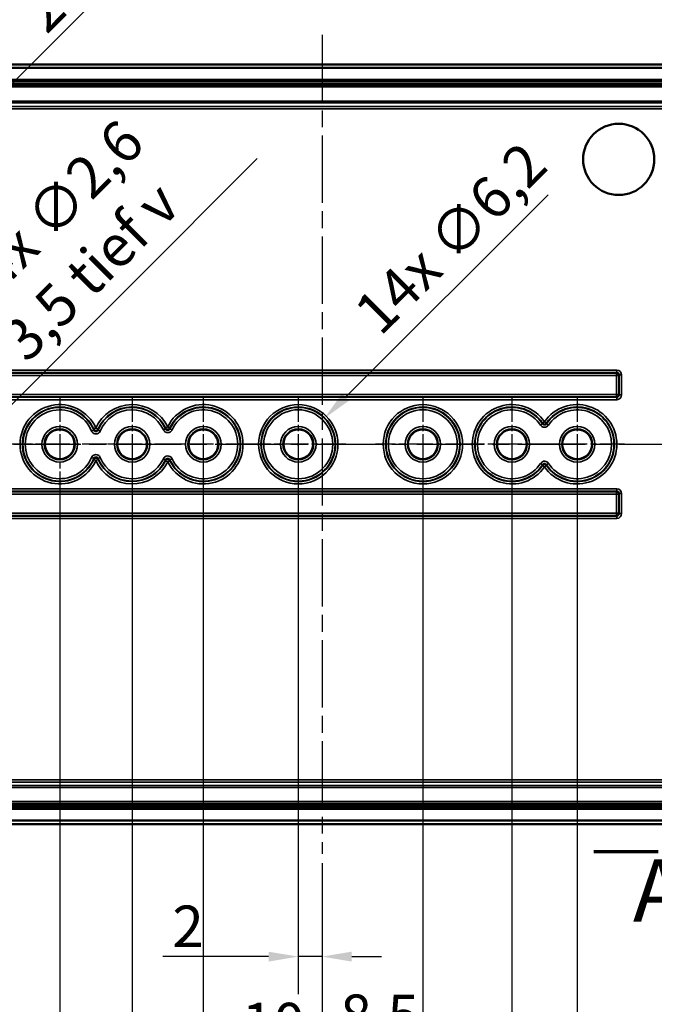
# Model space of a CAD drawing. Units: millimetres. Extents: x 16 to 414, y 6 to 292.
# Drawn here: x 98 to 151, y 144 to 227 of the extents above; entities that cross this region are included whole.
import ezdxf

# ---------------------------------------------------------------- set-up
doc = ezdxf.new("R2010")
doc.units = ezdxf.units.MM
doc.linetypes.add('CHAIN', pattern=[0.3543, 0.2362, -0.0295, 0.0591, -0.0295])
for name, color, linetype, lineweight in [('Bemaßung (ISO)', 7, 'Continuous', 25), ('Mittellinie (ISO)', 7, 'Continuous', 25), ('Mittelpunktmarkierung (ISO)', 7, 'Continuous', 25), ('Schnittlinie (ISO)', 7, 'CHAIN', 70), ('Sichtbar (ISO)', 7, 'Continuous', 50), ('Sichtbar schmal (ISO)', 7, 'Continuous', 35)]:
    doc.layers.add(name, color=color, linetype=linetype, lineweight=lineweight)
doc.styles.add('Bezeichnungstext (DIN)', font='isocpeur.ttf')
doc.styles.add('Notiztext (DIN)', font='isocpeur.ttf')
doc.dimstyles.new('Standard (DIN)', dxfattribs={"dimtxt": 3.5, "dimasz": 2.5, "dimexe": 3.175, "dimexo": 0.8, "dimgap": 0.8, "dimtad": 1, "dimrnd": 1e-08, "dimzin": 0, "dimtxsty": 'Notiztext (DIN)', "dimcen": 0.09, "dimdle": 10, "dimclrd": 256, "dimclre": 256, "dimclrt": 256, "dimadec": 0, "dimazin": 0, "dimtfac": 1, "dimtmove": 0, "dimatfit": 3, "dimfxl": 1, "dimtolj": 1, "dimtzin": 0, "dimlwd": -1, "dimlwe": -1, "dimarcsym": 0})

# ---------------------------------------------------------------- blocks, each defined once
blk = doc.blocks.new('*D6')
at = {"layer": 'Bemaßung (ISO)', "transparency": 16777216}
for p, q in [((121.33, 190.756), (121.33, 145.224)), ((123.33, 156.26), (123.33, 145.224)), ((118.83, 148.399), (109.917, 148.399)), ((123.33, 148.399), (121.33, 148.399)), ((125.83, 148.399), (128.33, 148.399))]:
    blk.add_line(p, q, dxfattribs=at)
for points in [[(118.83, 148.815), (118.83, 147.982), (121.33, 148.399)], [(125.83, 148.815), (125.83, 147.982), (123.33, 148.399)]]:
    blk.add_solid(points, dxfattribs=at)
at = {"layer": 'Defpoints', "color": 0, "transparency": 16777216}
for p in [(121.33, 191.556), (123.33, 157.06), (121.33, 148.399)]:
    blk.add_point(p, dxfattribs=at)
at = {"layer": 'Bemaßung (ISO)', "transparency": 16777216, "insert": (110.717, 152.699), "char_height": 3.5, "attachment_point": 1, "style": 'Notiztext (DIN)'}
blk.add_mtext('\\A1;2', dxfattribs=at)
blk = doc.blocks.new('*D7')
at = {"layer": 'Bemaßung (ISO)', "transparency": 16777216}
for p, q in [((113.33, 190.756), (113.33, 137.032)), ((123.33, 156.26), (123.33, 137.032)), ((120.83, 140.207), (115.83, 140.207))]:
    blk.add_line(p, q, dxfattribs=at)
for points in [[(115.83, 140.623), (115.83, 139.79), (113.33, 140.207)], [(120.83, 140.623), (120.83, 139.79), (123.33, 140.207)]]:
    blk.add_solid(points, dxfattribs=at)
at = {"layer": 'Defpoints', "color": 0, "transparency": 16777216}
for p in [(113.33, 191.556), (123.33, 157.06), (113.33, 140.207)]:
    blk.add_point(p, dxfattribs=at)
at = {"layer": 'Bemaßung (ISO)', "transparency": 16777216, "insert": (116.58, 144.507), "char_height": 3.5, "attachment_point": 1, "style": 'Notiztext (DIN)'}
blk.add_mtext('\\A1;10', dxfattribs=at)
blk = doc.blocks.new('*D8')
at = {"layer": 'Bemaßung (ISO)', "transparency": 16777216}
for p, q in [((107.33, 190.756), (107.33, 128.261)), ((123.33, 156.26), (123.33, 128.261)), ((109.83, 131.436), (120.83, 131.436))]:
    blk.add_line(p, q, dxfattribs=at)
for points in [[(109.83, 131.852), (109.83, 131.019), (107.33, 131.436)], [(120.83, 131.852), (120.83, 131.019), (123.33, 131.436)]]:
    blk.add_solid(points, dxfattribs=at)
at = {"layer": 'Defpoints', "color": 0, "transparency": 16777216}
for p in [(107.33, 191.556), (123.33, 157.06), (123.33, 131.436)]:
    blk.add_point(p, dxfattribs=at)
at = {"layer": 'Bemaßung (ISO)', "transparency": 16777216, "insert": (113.58, 135.736), "char_height": 3.5, "attachment_point": 1, "style": 'Notiztext (DIN)'}
blk.add_mtext('\\A1;16', dxfattribs=at)
blk = doc.blocks.new('*D9')
at = {"layer": 'Bemaßung (ISO)', "transparency": 16777216}
for p, q in [((101.23, 189.259), (101.23, 119.885)), ((123.33, 156.26), (123.33, 119.885)), ((103.73, 123.06), (120.83, 123.06))]:
    blk.add_line(p, q, dxfattribs=at)
for points in [[(103.73, 123.477), (103.73, 122.643), (101.23, 123.06)], [(120.83, 123.477), (120.83, 122.643), (123.33, 123.06)]]:
    blk.add_solid(points, dxfattribs=at)
at = {"layer": 'Defpoints', "color": 0, "transparency": 16777216}
for p in [(101.23, 190.059), (123.33, 157.06), (123.33, 123.06)]:
    blk.add_point(p, dxfattribs=at)
at = {"layer": 'Bemaßung (ISO)', "transparency": 16777216, "insert": (108.692, 128.06), "char_height": 3.5, "attachment_point": 1, "style": 'Notiztext (DIN)'}
blk.add_mtext('\\A1;22,1', dxfattribs=at)
blk = doc.blocks.new('*D10')
at = {"layer": 'Bemaßung (ISO)', "transparency": 16777216}
for p, q in [((93.83, 190.756), (93.83, 110.718)), ((123.33, 156.26), (123.33, 110.718)), ((96.33, 113.893), (120.83, 113.893))]:
    blk.add_line(p, q, dxfattribs=at)
for points in [[(96.33, 114.31), (96.33, 113.476), (93.83, 113.893)], [(120.83, 114.31), (120.83, 113.476), (123.33, 113.893)]]:
    blk.add_solid(points, dxfattribs=at)
at = {"layer": 'Defpoints', "color": 0, "transparency": 16777216}
for p in [(93.83, 191.556), (123.33, 157.06), (123.33, 113.893)]:
    blk.add_point(p, dxfattribs=at)
at = {"layer": 'Bemaßung (ISO)', "transparency": 16777216, "insert": (104.642, 118.893), "char_height": 3.5, "attachment_point": 1, "style": 'Notiztext (DIN)'}
blk.add_mtext('\\A1;29,5', dxfattribs=at)
blk = doc.blocks.new('*D11')
at = {"layer": 'Bemaßung (ISO)', "transparency": 16777216}
for p, q in [((89.83, 190.756), (89.83, 101.885)), ((123.33, 156.26), (123.33, 101.885)), ((120.83, 105.06), (92.33, 105.06))]:
    blk.add_line(p, q, dxfattribs=at)
for points in [[(92.33, 105.477), (92.33, 104.643), (89.83, 105.06)], [(120.83, 105.477), (120.83, 104.643), (123.33, 105.06)]]:
    blk.add_solid(points, dxfattribs=at)
at = {"layer": 'Defpoints', "color": 0, "transparency": 16777216}
for p in [(89.83, 191.556), (123.33, 157.06), (89.83, 105.06)]:
    blk.add_point(p, dxfattribs=at)
at = {"layer": 'Bemaßung (ISO)', "transparency": 16777216, "insert": (102.642, 110.06), "char_height": 3.5, "attachment_point": 1, "style": 'Notiztext (DIN)'}
blk.add_mtext('\\A1;33,5', dxfattribs=at)
blk = doc.blocks.new('*D12')
at = {"layer": 'Bemaßung (ISO)', "transparency": 16777216}
for p, q in [((83.33, 190.756), (83.33, 93.019)), ((163.33, 190.756), (163.33, 93.019)), ((85.83, 96.194), (160.83, 96.194))]:
    blk.add_line(p, q, dxfattribs=at)
for points in [[(85.83, 96.611), (85.83, 95.777), (83.33, 96.194)], [(160.83, 96.611), (160.83, 95.777), (163.33, 96.194)]]:
    blk.add_solid(points, dxfattribs=at)
at = {"layer": 'Defpoints', "color": 0, "transparency": 16777216}
for p in [(83.33, 191.556), (163.33, 191.556), (163.33, 96.194)]:
    blk.add_point(p, dxfattribs=at)
at = {"layer": 'Bemaßung (ISO)', "transparency": 16777216, "insert": (121.23, 100.494), "char_height": 3.5, "attachment_point": 1, "style": 'Notiztext (DIN)'}
blk.add_mtext('\\A1;80', dxfattribs=at)
blk = doc.blocks.new('*D13')
at = {"layer": 'Bemaßung (ISO)', "transparency": 16777216}
for p, q in [((82.83, 201.249), (82.83, 85.267)), ((163.83, 195.759), (163.83, 85.267)), ((85.33, 88.442), (161.33, 88.442))]:
    blk.add_line(p, q, dxfattribs=at)
for points in [[(85.33, 88.859), (85.33, 88.026), (82.83, 88.442)], [(161.33, 88.859), (161.33, 88.026), (163.83, 88.442)]]:
    blk.add_solid(points, dxfattribs=at)
at = {"layer": 'Defpoints', "color": 0, "transparency": 16777216}
for p in [(82.83, 202.049), (163.83, 196.559), (163.83, 88.442)]:
    blk.add_point(p, dxfattribs=at)
at = {"layer": 'Bemaßung (ISO)', "transparency": 16777216, "insert": (121.58, 92.742), "char_height": 3.5, "attachment_point": 1, "style": 'Notiztext (DIN)'}
blk.add_mtext('\\A1;81', dxfattribs=at)
blk = doc.blocks.new('*D14')
at = {"layer": 'Bemaßung (ISO)', "transparency": 16777216}
for p, q in [((131.83, 190.756), (131.83, 137.032)), ((123.33, 156.26), (123.33, 137.032)), ((129.33, 140.207), (125.83, 140.207))]:
    blk.add_line(p, q, dxfattribs=at)
for points in [[(125.83, 140.623), (125.83, 139.79), (123.33, 140.207)], [(129.33, 140.623), (129.33, 139.79), (131.83, 140.207)]]:
    blk.add_solid(points, dxfattribs=at)
at = {"layer": 'Defpoints', "color": 0, "transparency": 16777216}
for p in [(131.83, 191.556), (123.33, 157.06), (123.33, 140.207)]:
    blk.add_point(p, dxfattribs=at)
at = {"layer": 'Bemaßung (ISO)', "transparency": 16777216, "insert": (124.867, 145.207), "char_height": 3.5, "attachment_point": 1, "style": 'Notiztext (DIN)'}
blk.add_mtext('\\A1;8,5', dxfattribs=at)
blk = doc.blocks.new('*D15')
at = {"layer": 'Bemaßung (ISO)', "transparency": 16777216}
for p, q in [((139.33, 190.756), (139.33, 128.261)), ((123.33, 156.26), (123.33, 128.261)), ((136.83, 131.436), (125.83, 131.436))]:
    blk.add_line(p, q, dxfattribs=at)
for points in [[(125.83, 131.852), (125.83, 131.019), (123.33, 131.436)], [(136.83, 131.852), (136.83, 131.019), (139.33, 131.436)]]:
    blk.add_solid(points, dxfattribs=at)
at = {"layer": 'Defpoints', "color": 0, "transparency": 16777216}
for p in [(139.33, 191.556), (123.33, 157.06), (123.33, 131.436)]:
    blk.add_point(p, dxfattribs=at)
at = {"layer": 'Bemaßung (ISO)', "transparency": 16777216, "insert": (129.58, 135.736), "char_height": 3.5, "attachment_point": 1, "style": 'Notiztext (DIN)'}
blk.add_mtext('\\A1;16', dxfattribs=at)
blk = doc.blocks.new('*D16')
at = {"layer": 'Bemaßung (ISO)', "transparency": 16777216}
for p, q in [((144.83, 190.756), (144.83, 119.885)), ((123.33, 156.26), (123.33, 119.885)), ((142.33, 123.06), (125.83, 123.06))]:
    blk.add_line(p, q, dxfattribs=at)
for points in [[(125.83, 123.477), (125.83, 122.643), (123.33, 123.06)], [(142.33, 123.477), (142.33, 122.643), (144.83, 123.06)]]:
    blk.add_solid(points, dxfattribs=at)
at = {"layer": 'Defpoints', "color": 0, "transparency": 16777216}
for p in [(144.83, 191.556), (123.33, 157.06), (123.33, 123.06)]:
    blk.add_point(p, dxfattribs=at)
at = {"layer": 'Bemaßung (ISO)', "transparency": 16777216, "insert": (130.492, 128.06), "char_height": 3.5, "attachment_point": 1, "style": 'Notiztext (DIN)'}
blk.add_mtext('\\A1;21,5', dxfattribs=at)
blk = doc.blocks.new('*D17')
at = {"layer": 'Bemaßung (ISO)', "transparency": 16777216}
for p, q in [((155.33, 190.756), (155.33, 110.718)), ((123.33, 156.26), (123.33, 110.718)), ((152.83, 113.893), (125.83, 113.893))]:
    blk.add_line(p, q, dxfattribs=at)
for points in [[(125.83, 114.31), (125.83, 113.476), (123.33, 113.893)], [(152.83, 114.31), (152.83, 113.476), (155.33, 113.893)]]:
    blk.add_solid(points, dxfattribs=at)
at = {"layer": 'Defpoints', "color": 0, "transparency": 16777216}
for p in [(155.33, 191.556), (123.33, 157.06), (123.33, 113.893)]:
    blk.add_point(p, dxfattribs=at)
at = {"layer": 'Bemaßung (ISO)', "transparency": 16777216, "insert": (137.23, 118.193), "char_height": 3.5, "attachment_point": 1, "style": 'Notiztext (DIN)'}
blk.add_mtext('\\A1;32', dxfattribs=at)
blk = doc.blocks.new('*D18')
at = {"layer": 'Bemaßung (ISO)', "transparency": 16777216}
for p, q in [((80.33, 172.756), (80.33, 77.568)), ((166.33, 164.756), (166.33, 77.568)), ((82.83, 80.743), (163.83, 80.743))]:
    blk.add_line(p, q, dxfattribs=at)
for points in [[(82.83, 81.16), (82.83, 80.327), (80.33, 80.743)], [(163.83, 81.16), (163.83, 80.327), (166.33, 80.743)]]:
    blk.add_solid(points, dxfattribs=at)
at = {"layer": 'Defpoints', "color": 0, "transparency": 16777216}
for p in [(80.33, 173.556), (166.33, 165.556), (166.33, 80.743)]:
    blk.add_point(p, dxfattribs=at)
at = {"layer": 'Bemaßung (ISO)', "transparency": 16777216, "insert": (121.23, 85.043), "char_height": 3.5, "attachment_point": 1, "style": 'Notiztext (DIN)'}
blk.add_mtext('\\A1;86', dxfattribs=at)
blk = doc.blocks.new('*D19')
at = {"layer": 'Bemaßung (ISO)', "transparency": 16777216}
for p, q in [((86.33, 218.406), (86.33, 244.631)), ((160.33, 218.406), (160.33, 244.631)), ((88.83, 241.456), (157.83, 241.456))]:
    blk.add_line(p, q, dxfattribs=at)
for points in [[(88.83, 241.873), (88.83, 241.04), (86.33, 241.456)], [(157.83, 241.873), (157.83, 241.04), (160.33, 241.456)]]:
    blk.add_solid(points, dxfattribs=at)
at = {"layer": 'Defpoints', "color": 0, "transparency": 16777216}
for p in [(160.33, 241.456), (86.33, 217.606), (160.33, 217.606)]:
    blk.add_point(p, dxfattribs=at)
at = {"layer": 'Bemaßung (ISO)', "transparency": 16777216, "insert": (111.867, 246.456), "char_height": 3.5, "attachment_point": 1, "style": 'Notiztext (DIN)'}
blk.add_mtext('\\A1;\\fISOCPEUR|b0|i0;\\H3.5000;74 / *73,4', dxfattribs=at)
blk = doc.blocks.new('*D20')
at = {"layer": 'Bemaßung (ISO)', "transparency": 16777216}
for p, q in [((77.58, 209.656), (77.58, 252.402)), ((169.08, 202.256), (169.08, 252.402)), ((80.08, 249.227), (166.58, 249.227))]:
    blk.add_line(p, q, dxfattribs=at)
for points in [[(80.08, 249.644), (80.08, 248.811), (77.58, 249.227)], [(166.58, 249.644), (166.58, 248.811), (169.08, 249.227)]]:
    blk.add_solid(points, dxfattribs=at)
at = {"layer": 'Defpoints', "color": 0, "transparency": 16777216}
for p in [(169.08, 249.227), (77.58, 208.856), (169.08, 201.456)]:
    blk.add_point(p, dxfattribs=at)
at = {"layer": 'Bemaßung (ISO)', "transparency": 16777216, "insert": (110.73, 254.227), "char_height": 3.5, "attachment_point": 1, "style": 'Notiztext (DIN)'}
blk.add_mtext('\\A1;\\fISOCPEUR|b0|i0;\\H3.5000;91,5 / *90,9', dxfattribs=at)
blk = doc.blocks.new('*D21')
at = {"layer": 'Bemaßung (ISO)', "transparency": 16777216}
for p, q in [((74.334, 218.356), (74.334, 260.287)), ((172.326, 218.356), (172.326, 260.287)), ((76.834, 257.112), (169.826, 257.112))]:
    blk.add_line(p, q, dxfattribs=at)
for points in [[(76.834, 257.529), (76.834, 256.696), (74.334, 257.112)], [(169.826, 257.529), (169.826, 256.696), (172.326, 257.112)]]:
    blk.add_solid(points, dxfattribs=at)
at = {"layer": 'Defpoints', "color": 0, "transparency": 16777216}
for p in [(172.326, 257.112), (74.334, 217.556), (172.326, 217.556)]:
    blk.add_point(p, dxfattribs=at)
at = {"layer": 'Bemaßung (ISO)', "transparency": 16777216, "insert": (112.042, 262.112), "char_height": 3.5, "attachment_point": 1, "style": 'Notiztext (DIN)'}
blk.add_mtext('\\A1;\\fISOCPEUR|b0|i0;\\H3.5000;98 / *97,4', dxfattribs=at)
blk = doc.blocks.new('*D28')
at = {"layer": 'Bemaßung (ISO)', "transparency": 16777216}
for p, q in [((117.879, 215.628), (96.514, 194.242)), ((93.83, 191.466), (93.83, 191.646)), ((93.74, 191.556), (93.92, 191.556))]:
    blk.add_line(p, q, dxfattribs=at)
blk.add_solid([(96.219, 194.537), (96.808, 193.948), (94.747, 192.474)], dxfattribs=at)
at = {"layer": 'Defpoints', "color": 0, "transparency": 16777216}
for p in [(94.747, 192.474), (92.913, 190.638)]:
    blk.add_point(p, dxfattribs=at)
at = {"layer": 'Bemaßung (ISO)', "transparency": 16777216, "insert": (91.862, 204.915), "char_height": 3.5, "attachment_point": 1, "rotation": 45.02749, "style": 'Notiztext (DIN)'}
blk.add_mtext('\\A1;\\fISOCPEUR|b0|i0;\\H3.5000;14x ∅2,6\\P\\fISOCPEUR|b0|i0;\\H3.5000;3,5 tief \\fAIGDT|b0|i0;\\H3.5000;v', dxfattribs=at)
blk = doc.blocks.new('*D29')
at = {"layer": 'Bemaßung (ISO)', "transparency": 16777216}
for p, q in [((142.398, 212.556), (125.298, 195.511)), ((121.33, 191.466), (121.33, 191.646)), ((121.24, 191.556), (121.42, 191.556))]:
    blk.add_line(p, q, dxfattribs=at)
blk.add_solid([(125.003, 195.806), (125.592, 195.216), (123.527, 193.746)], dxfattribs=at)
at = {"layer": 'Defpoints', "color": 0, "transparency": 16777216}
for p in [(123.527, 193.746), (119.132, 189.366)]:
    blk.add_point(p, dxfattribs=at)
at = {"layer": 'Bemaßung (ISO)', "transparency": 16777216, "insert": (125.783, 203.055), "char_height": 3.5, "attachment_point": 1, "rotation": 44.90772, "style": 'Notiztext (DIN)'}
blk.add_mtext('\\A1;\\fISOCPEUR|b0|i0;\\H3.5000;14x ∅6,2', dxfattribs=at)
blk = doc.blocks.new('2DTransSchnitt0')
at = {"layer": 'Schnittlinie (ISO)', "linetype": 'Continuous'}
blk.add_line((146.222, 157.246), (151.649, 157.246), dxfattribs=at)
at = {"layer": 'Schnittlinie (ISO)', "insert": (149.523, 149.695), "char_height": 5.25, "attachment_point": 7, "style": 'Bezeichnungstext (DIN)'}
blk.add_mtext('A', dxfattribs=at)
blk = doc.blocks.new('*D53')
at = {"layer": 'Bemaßung (ISO)', "transparency": 16777216}
for p, q in [((109.673, 234.42), (87.075, 211.805)), ((82.74, 207.556), (82.92, 207.556)), ((82.83, 207.466), (82.83, 207.646))]:
    blk.add_line(p, q, dxfattribs=at)
blk.add_solid([(86.78, 212.099), (87.37, 211.51), (85.308, 210.036)], dxfattribs=at)
at = {"layer": 'Defpoints', "color": 0, "transparency": 16777216}
for p in [(85.308, 210.036), (80.351, 205.076)]:
    blk.add_point(p, dxfattribs=at)
at = {"layer": 'Bemaßung (ISO)', "transparency": 16777216, "insert": (97.653, 228.478), "char_height": 3.5, "attachment_point": 1, "rotation": 45.02179, "style": 'Notiztext (DIN)'}
blk.add_mtext('\\A1;\\fISOCPEUR|b0|i0;\\H3.5000;2x ∅7', dxfattribs=at)

msp = doc.modelspace()

# ---------------------------------------------------------------- linework, layer by layer
at = {"layer": 'Mittellinie (ISO)', "linetype": 'CHAIN', "ltscale": 23.990969}
for p, q in [((123.33, 226.052), (123.33, 157.06)), ((71.834, 191.556), (174.826, 191.556))]:
    msp.add_line(p, q, dxfattribs=at)
at = {"layer": 'Mittelpunktmarkierung (ISO)', "linetype": 'CHAIN', "ltscale": 8.883779}
for p, q in [((101.23, 195.553), (101.23, 187.559)), ((107.33, 195.553), (107.33, 187.559)), ((113.33, 195.553), (113.33, 187.559)), ((121.33, 195.553), (121.33, 187.559)), ((131.83, 195.553), (131.83, 187.559)), ((139.33, 195.553), (139.33, 187.559)), ((144.83, 195.553), (144.83, 187.559)), ((105.227, 191.556), (97.232, 191.556)), ((111.327, 191.556), (103.332, 191.556)), ((117.327, 191.556), (109.332, 191.556)), ((125.327, 191.556), (117.332, 191.556)), ((135.827, 191.556), (127.832, 191.556)), ((143.327, 191.556), (135.332, 191.556)), ((148.827, 191.556), (140.832, 191.556))]:
    msp.add_line(p, q, dxfattribs=at)
at = {"layer": 'Sichtbar (ISO)'}
for p, q in [((166.33, 223.552), (80.33, 223.552)), ((80.33, 223.256), (166.33, 223.256)), ((80.33, 222.256), (166.33, 222.256)), ((166.33, 160.856), (80.33, 160.856)), ((166.33, 159.856), (80.33, 159.856)), ((80.33, 159.56), (166.33, 159.56))]:
    msp.add_line(p, q, dxfattribs=at)
for centre, radius in [((148.33, 215.556), 3), ((101.23, 191.556), 1.254), ((107.33, 191.556), 1.254), ((113.33, 191.556), 1.254), ((121.33, 191.556), 1.254), ((131.83, 191.556), 1.254), ((139.33, 191.556), 1.254), ((144.83, 191.556), 1.254)]:
    msp.add_circle(centre, radius, dxfattribs=at)
at = {"layer": 'Sichtbar schmal (ISO)'}
for p, q in [((166.33, 222.132), (80.33, 222.132)), ((80.33, 221.983), (166.33, 221.983)), ((157.63, 221.956), (89.03, 221.956)), ((89.03, 221.806), (157.63, 221.806)), ((157.63, 221.802), (89.03, 221.802)), ((89.03, 221.652), (157.63, 221.652)), ((157.63, 220.46), (89.03, 220.46)), ((89.03, 220.31), (157.63, 220.31)), ((89.03, 220.306), (157.63, 220.306)), ((157.63, 220.014), (89.03, 220.014)), ((89.03, 219.814), (157.63, 219.814)), ((148.132, 197.559), (78.031, 197.559)), ((148.173, 197.799), (78.072, 197.799)), ((78.072, 197.599), (148.173, 197.599)), ((148.173, 197.599), (148.132, 197.559)), ((148.132, 197.559), (148.132, 197.359)), ((148.173, 197.599), (148.173, 197.799)), ((148.332, 197.359), (148.373, 197.399)), ((148.573, 197.399), (148.373, 197.399)), ((148.373, 197.399), (148.373, 195.713)), ((148.573, 195.713), (148.573, 197.399)), ((78.031, 197.359), (148.132, 197.359)), ((148.332, 197.359), (148.132, 197.359)), ((148.132, 197.359), (148.132, 195.753)), ((148.332, 195.753), (148.332, 197.359)), ((148.132, 195.753), (78.031, 195.753)), ((148.132, 195.753), (148.332, 195.753)), ((148.132, 195.753), (148.132, 195.553)), ((148.373, 195.713), (148.332, 195.753)), ((78.031, 195.553), (148.132, 195.553)), ((148.173, 195.513), (78.072, 195.513)), ((78.072, 195.313), (148.173, 195.313)), ((148.132, 195.553), (148.173, 195.513)), ((148.173, 195.313), (148.173, 195.513)), ((148.373, 195.713), (148.573, 195.713)), ((141.747, 193.163), (141.913, 193.274)), ((141.915, 193.343), (142.08, 193.457)), ((142.08, 193.457), (142.244, 193.343)), ((142.246, 193.274), (142.413, 193.163)), ((104.095, 192.746), (103.91, 192.669)), ((104.097, 192.843), (104.28, 192.925)), ((104.28, 192.925), (104.462, 192.843)), ((104.464, 192.746), (104.649, 192.669)), ((110.148, 192.853), (109.966, 192.77)), ((110.15, 192.943), (110.33, 193.031)), ((110.33, 193.031), (110.509, 192.943)), ((110.511, 192.853), (110.693, 192.77)), ((104.095, 190.366), (103.91, 190.443)), ((104.28, 190.187), (104.097, 190.269)), ((104.462, 190.269), (104.28, 190.187)), ((104.649, 190.443), (104.464, 190.366)), ((110.148, 190.259), (109.966, 190.342)), ((110.33, 190.08), (110.15, 190.169)), ((110.509, 190.169), (110.33, 190.08)), ((110.511, 190.259), (110.693, 190.342)), ((141.913, 189.838), (141.747, 189.949)), ((142.246, 189.838), (142.413, 189.949)), ((142.08, 189.655), (141.915, 189.768)), ((142.244, 189.768), (142.08, 189.655)), ((148.132, 187.559), (78.031, 187.559)), ((148.173, 187.799), (78.072, 187.799)), ((78.072, 187.599), (148.173, 187.599)), ((148.173, 187.599), (148.132, 187.559)), ((148.132, 187.359), (148.132, 187.559)), ((148.173, 187.599), (148.173, 187.799)), ((78.031, 187.359), (148.132, 187.359)), ((148.132, 187.359), (148.132, 185.753)), ((148.332, 187.359), (148.132, 187.359)), ((148.332, 187.359), (148.373, 187.399)), ((148.332, 185.753), (148.332, 187.359)), ((148.573, 187.399), (148.373, 187.399)), ((148.373, 187.399), (148.373, 185.713)), ((148.573, 185.713), (148.573, 187.399)), ((148.132, 185.753), (84.585, 185.753)), ((84.585, 185.553), (148.132, 185.553)), ((148.173, 185.513), (84.721, 185.513)), ((84.721, 185.313), (148.173, 185.313)), ((148.132, 185.753), (148.332, 185.753)), ((148.132, 185.553), (148.132, 185.753)), ((148.132, 185.553), (148.173, 185.513)), ((148.173, 185.313), (148.173, 185.513)), ((148.373, 185.713), (148.332, 185.753)), ((148.373, 185.713), (148.573, 185.713)), ((157.63, 163.298), (89.03, 163.298)), ((89.03, 163.098), (157.63, 163.098)), ((157.63, 162.806), (89.03, 162.806)), ((157.63, 162.802), (89.03, 162.802)), ((89.03, 162.652), (157.63, 162.652)), ((166.33, 161.129), (80.33, 161.129)), ((80.33, 160.98), (166.33, 160.98)), ((157.63, 161.46), (89.03, 161.46)), ((89.03, 161.31), (157.63, 161.31)), ((157.63, 161.306), (89.03, 161.306)), ((89.03, 161.156), (157.63, 161.156))]:
    msp.add_line(p, q, dxfattribs=at)
for centre, radius in [((121.33, 191.556), 3.343), ((121.33, 191.556), 3.143), ((121.33, 191.556), 3.103), ((121.33, 191.556), 2.903), ((131.83, 191.556), 3.343), ((131.83, 191.556), 3.143), ((131.83, 191.556), 3.103), ((131.83, 191.556), 2.903), ((101.23, 191.556), 1.497), ((101.23, 191.556), 1.297), ((107.33, 191.556), 1.497), ((107.33, 191.556), 1.297), ((113.33, 191.556), 1.497), ((113.33, 191.556), 1.297), ((121.33, 191.556), 1.497), ((121.33, 191.556), 1.297), ((131.83, 191.556), 1.497), ((131.83, 191.556), 1.297), ((139.33, 191.556), 1.497), ((139.33, 191.556), 1.297), ((144.83, 191.556), 1.497), ((144.83, 191.556), 1.297)]:
    msp.add_circle(centre, radius, dxfattribs=at)
for centre, radius, start, end in [((101.23, 191.556), 3.343, 24.17553, 335.82447), ((101.23, 191.556), 3.143, 24.17553, 335.82447), ((101.23, 191.556), 3.103, 22.55316, 337.44684), ((101.23, 191.556), 2.903, 22.55316, 337.44684), ((107.33, 191.556), 3.343, 26.18948, 155.82447), ((107.33, 191.556), 3.143, 26.18948, 155.82447), ((107.33, 191.556), 3.103, 24.71697, 157.44684), ((107.33, 191.556), 2.903, 24.71697, 157.44684), ((113.33, 191.556), 3.343, 206.18948, 153.81052), ((113.33, 191.556), 3.143, 206.18948, 153.81052), ((113.33, 191.556), 3.103, 204.71697, 155.28303), ((113.33, 191.556), 2.903, 204.71697, 155.28303), ((139.33, 191.556), 3.343, 34.658, 325.342), ((139.33, 191.556), 3.143, 34.658, 325.342), ((139.33, 191.556), 3.103, 33.62438, 326.37562), ((139.33, 191.556), 2.903, 33.62438, 326.37562), ((144.83, 191.556), 3.343, 214.658, 145.342), ((144.83, 191.556), 3.143, 214.658, 145.342), ((144.83, 191.556), 3.103, 213.62438, 146.37562), ((144.83, 191.556), 2.903, 213.62438, 146.37562), ((107.33, 191.556), 3.343, 204.17553, 333.81052), ((107.33, 191.556), 3.143, 204.17553, 333.81052), ((107.33, 191.556), 3.103, 202.55316, 335.28303), ((107.33, 191.556), 2.903, 202.55316, 335.28303)]:
    msp.add_arc(centre, radius, start, end, dxfattribs=at)
for centre, major_axis, ratio, start_param, end_param in [((148.132, 197.359), (-0.141, 0.141), 0.999829, 3.927076, 5.497701), ((148.173, 197.399), (0.283, 0.283), 0.999829, 5.497873, 7.068498), ((148.173, 197.399), (0.141, 0.141), 0.999486, 5.497873, 7.068498), ((148.132, 195.753), (0.141, 0.141), 0.999829, 3.927076, 5.497701), ((148.173, 195.713), (0.141, -0.141), 0.999486, 5.497873, 7.068498), ((148.173, 195.713), (0.283, -0.283), 0.999829, 5.497873, 7.068498), ((142.08, 193.457), (0.2, 0), 0.999735, 3.746613, 5.678165), ((104.28, 192.925), (0.2, 0), 0.99949, 3.563726, 5.861052), ((110.33, 193.031), (0.2, 0), 0.99956, 3.598859, 5.825919), ((104.28, 190.187), (-0.2, 0), 0.99949, 3.563726, 5.861052), ((110.33, 190.08), (-0.2, 0), 0.99956, 3.598859, 5.825919), ((142.08, 189.655), (-0.2, 0), 0.999735, 3.746613, 5.678165), ((148.132, 187.359), (-0.141, 0.141), 0.999829, 3.927076, 5.497701), ((148.173, 187.399), (0.283, 0.283), 0.999829, 5.497873, 7.068498), ((148.173, 187.399), (0.141, 0.141), 0.999486, 5.497873, 7.068498), ((148.132, 185.753), (0.141, 0.141), 0.999829, 3.927076, 5.497701), ((148.173, 185.713), (0.283, -0.283), 0.999829, 5.497873, 7.068498), ((148.173, 185.713), (0.141, -0.141), 0.999486, 5.497873, 7.068498)]:
    msp.add_ellipse(centre, major_axis=major_axis, ratio=ratio, start_param=start_param, end_param=end_param, dxfattribs=at)
for points, knots in [([(141.915, 193.343), (141.915, 193.339), (141.915, 193.335), (141.915, 193.323), (141.914, 193.316), (141.914, 193.309), (141.914, 193.302), (141.914, 193.294), (141.913, 193.283), (141.913, 193.278), (141.913, 193.274)], [-0.3505981, -0.3505981, -0.3505981, -0.3505981, -0.2928591, -0.2928591, -0.1951309, -0.1951309, -0.1951309, -0.0975654, -0.0975654, -0.03999, -0.03999, -0.03999, -0.03999]), ([(142.246, 193.274), (142.227, 193.245), (142.199, 193.221), (142.136, 193.19), (142.1, 193.183), (142.038, 193.187), (142.012, 193.195), (141.969, 193.217), (141.952, 193.229), (141.929, 193.253), (141.92, 193.263), (141.913, 193.274)], [-0.07870771, -0.07870771, -0.07870771, -0.07870771, -0.05755923, -0.05755923, -0.0364812, -0.0364812, -0.02026733, -0.02026733, -0.00779513, -0.00779513, 0, 0, 0, 0]), ([(142.246, 193.274), (142.246, 193.278), (142.246, 193.283), (142.246, 193.294), (142.245, 193.302), (142.245, 193.309), (142.245, 193.316), (142.245, 193.323), (142.244, 193.335), (142.244, 193.339), (142.244, 193.343)], [0.03999, 0.03999, 0.03999, 0.03999, 0.0975654, 0.0975654, 0.1951309, 0.1951309, 0.1951309, 0.2928591, 0.2928591, 0.3505981, 0.3505981, 0.3505981, 0.3505981]), ([(103.91, 192.669), (103.92, 192.645), (103.933, 192.622), (103.97, 192.566), (103.999, 192.535), (104.074, 192.476), (104.123, 192.451), (104.243, 192.418), (104.316, 192.418), (104.472, 192.46), (104.551, 192.515), (104.622, 192.614), (104.637, 192.641), (104.649, 192.669)], [0, 0, 0, 0, 0.00779974, 0.00779974, 0.02027931, 0.02027931, 0.03650276, 0.03650276, 0.05759324, 0.05759324, 0.08501087, 0.08501087, 0.09417245, 0.09417245, 0.09417245, 0.09417245]), ([(104.097, 192.843), (104.097, 192.837), (104.097, 192.831), (104.097, 192.815), (104.096, 192.805), (104.096, 192.795), (104.096, 192.785), (104.096, 192.774), (104.095, 192.758), (104.095, 192.752), (104.095, 192.746)], [-0.350979, -0.350979, -0.350979, -0.350979, -0.2925359, -0.2925359, -0.1938098, -0.1938098, -0.1938098, -0.0969049, -0.0969049, -0.0402863, -0.0402863, -0.0402863, -0.0402863]), ([(104.464, 192.746), (104.458, 192.732), (104.451, 192.718), (104.415, 192.669), (104.376, 192.641), (104.298, 192.62), (104.261, 192.62), (104.201, 192.637), (104.177, 192.649), (104.139, 192.679), (104.125, 192.694), (104.106, 192.722), (104.1, 192.734), (104.095, 192.746)], [-0.09417245, -0.09417245, -0.09417245, -0.09417245, -0.08501087, -0.08501087, -0.05759324, -0.05759324, -0.03650276, -0.03650276, -0.02027931, -0.02027931, -0.00779974, -0.00779974, 0, 0, 0, 0]), ([(104.464, 192.746), (104.464, 192.752), (104.464, 192.758), (104.464, 192.774), (104.463, 192.785), (104.463, 192.795), (104.463, 192.805), (104.463, 192.815), (104.462, 192.831), (104.462, 192.837), (104.462, 192.843)], [0.0402863, 0.0402863, 0.0402863, 0.0402863, 0.0969049, 0.0969049, 0.1938098, 0.1938098, 0.1938098, 0.2925359, 0.2925359, 0.350979, 0.350979, 0.350979, 0.350979]), ([(109.966, 192.77), (109.977, 192.746), (109.99, 192.723), (110.03, 192.669), (110.06, 192.639), (110.137, 192.582), (110.187, 192.559), (110.308, 192.531), (110.381, 192.534), (110.535, 192.582), (110.613, 192.64), (110.674, 192.733), (110.684, 192.751), (110.693, 192.77)], [0, 0, 0, 0, 0.00779832, 0.00779832, 0.02027564, 0.02027564, 0.03649615, 0.03649615, 0.05758282, 0.05758282, 0.08499548, 0.08499548, 0.09114831, 0.09114831, 0.09114831, 0.09114831]), ([(110.15, 192.943), (110.15, 192.938), (110.15, 192.932), (110.15, 192.917), (110.149, 192.908), (110.149, 192.899), (110.149, 192.889), (110.149, 192.88), (110.148, 192.865), (110.148, 192.859), (110.148, 192.853)], [-0.3508802, -0.3508802, -0.3508802, -0.3508802, -0.2929175, -0.2929175, -0.1947445, -0.1947445, -0.1947445, -0.0973722, -0.0973722, -0.0402126, -0.0402126, -0.0402126, -0.0402126]), ([(110.511, 192.853), (110.507, 192.844), (110.502, 192.835), (110.471, 192.788), (110.432, 192.759), (110.355, 192.735), (110.319, 192.734), (110.258, 192.748), (110.233, 192.759), (110.195, 192.788), (110.18, 192.803), (110.16, 192.83), (110.153, 192.841), (110.148, 192.853)], [-0.09114831, -0.09114831, -0.09114831, -0.09114831, -0.08499548, -0.08499548, -0.05758282, -0.05758282, -0.03649615, -0.03649615, -0.02027564, -0.02027564, -0.00779832, -0.00779832, 0, 0, 0, 0]), ([(110.511, 192.853), (110.511, 192.859), (110.511, 192.865), (110.511, 192.88), (110.51, 192.889), (110.51, 192.899), (110.51, 192.908), (110.51, 192.917), (110.509, 192.932), (110.509, 192.938), (110.509, 192.943)], [0.0402126, 0.0402126, 0.0402126, 0.0402126, 0.0973722, 0.0973722, 0.1947445, 0.1947445, 0.1947445, 0.2929175, 0.2929175, 0.3508802, 0.3508802, 0.3508802, 0.3508802]), ([(141.747, 193.163), (141.761, 193.142), (141.777, 193.121), (141.825, 193.073), (141.859, 193.049), (141.944, 193.005), (141.997, 192.99), (142.121, 192.981), (142.192, 192.995), (142.319, 193.056), (142.374, 193.105), (142.413, 193.163)], [0, 0, 0, 0, 0.00779513, 0.00779513, 0.02026733, 0.02026733, 0.0364812, 0.0364812, 0.05755923, 0.05755923, 0.07870771, 0.07870771, 0.07870771, 0.07870771]), ([(104.649, 190.443), (104.639, 190.467), (104.627, 190.49), (104.589, 190.546), (104.561, 190.577), (104.486, 190.636), (104.436, 190.661), (104.316, 190.694), (104.244, 190.694), (104.088, 190.652), (104.008, 190.597), (103.937, 190.498), (103.922, 190.471), (103.91, 190.443)], [0, 0, 0, 0, 0.00779974, 0.00779974, 0.02027931, 0.02027931, 0.03650276, 0.03650276, 0.05759324, 0.05759324, 0.08501087, 0.08501087, 0.09417245, 0.09417245, 0.09417245, 0.09417245]), ([(104.095, 190.366), (104.101, 190.38), (104.108, 190.394), (104.144, 190.443), (104.184, 190.471), (104.262, 190.492), (104.298, 190.492), (104.358, 190.475), (104.383, 190.463), (104.42, 190.433), (104.434, 190.418), (104.453, 190.39), (104.459, 190.378), (104.464, 190.366)], [-0.09417245, -0.09417245, -0.09417245, -0.09417245, -0.08501087, -0.08501087, -0.05759324, -0.05759324, -0.03650276, -0.03650276, -0.02027931, -0.02027931, -0.00779974, -0.00779974, 0, 0, 0, 0]), ([(104.095, 190.366), (104.095, 190.36), (104.095, 190.354), (104.096, 190.337), (104.096, 190.327), (104.096, 190.317), (104.096, 190.307), (104.097, 190.297), (104.097, 190.281), (104.097, 190.275), (104.097, 190.269)], [0.0402164, 0.0402164, 0.0402164, 0.0402164, 0.09687, 0.09687, 0.1937399, 0.1937399, 0.1937399, 0.2924311, 0.2924311, 0.3509091, 0.3509091, 0.3509091, 0.3509091]), ([(104.462, 190.269), (104.462, 190.275), (104.462, 190.281), (104.463, 190.297), (104.463, 190.307), (104.463, 190.317), (104.463, 190.327), (104.464, 190.337), (104.464, 190.354), (104.464, 190.36), (104.464, 190.366)], [-0.3509091, -0.3509091, -0.3509091, -0.3509091, -0.2924311, -0.2924311, -0.1937399, -0.1937399, -0.1937399, -0.09687, -0.09687, -0.0402164, -0.0402164, -0.0402164, -0.0402164]), ([(110.693, 190.342), (110.682, 190.366), (110.669, 190.388), (110.629, 190.443), (110.6, 190.473), (110.522, 190.53), (110.472, 190.553), (110.351, 190.581), (110.278, 190.578), (110.124, 190.53), (110.047, 190.472), (109.985, 190.379), (109.975, 190.361), (109.966, 190.342)], [0, 0, 0, 0, 0.00779832, 0.00779832, 0.02027564, 0.02027564, 0.03649615, 0.03649615, 0.05758282, 0.05758282, 0.08499548, 0.08499548, 0.09114831, 0.09114831, 0.09114831, 0.09114831]), ([(110.148, 190.259), (110.152, 190.268), (110.157, 190.277), (110.188, 190.324), (110.227, 190.353), (110.304, 190.377), (110.34, 190.378), (110.401, 190.364), (110.426, 190.352), (110.465, 190.324), (110.479, 190.309), (110.499, 190.282), (110.506, 190.27), (110.511, 190.259)], [-0.09114831, -0.09114831, -0.09114831, -0.09114831, -0.08499548, -0.08499548, -0.05758282, -0.05758282, -0.03649615, -0.03649615, -0.02027564, -0.02027564, -0.00779832, -0.00779832, 0, 0, 0, 0]), ([(110.148, 190.259), (110.148, 190.253), (110.148, 190.247), (110.149, 190.232), (110.149, 190.223), (110.149, 190.213), (110.149, 190.204), (110.15, 190.195), (110.15, 190.18), (110.15, 190.174), (110.15, 190.169)], [0.0398874, 0.0398874, 0.0398874, 0.0398874, 0.0972098, 0.0972098, 0.1944195, 0.1944195, 0.1944195, 0.2924298, 0.2924298, 0.350555, 0.350555, 0.350555, 0.350555]), ([(110.509, 190.169), (110.509, 190.174), (110.509, 190.18), (110.51, 190.195), (110.51, 190.204), (110.51, 190.213), (110.51, 190.223), (110.511, 190.232), (110.511, 190.247), (110.511, 190.253), (110.511, 190.259)], [-0.350555, -0.350555, -0.350555, -0.350555, -0.2924298, -0.2924298, -0.1944195, -0.1944195, -0.1944195, -0.0972098, -0.0972098, -0.0398874, -0.0398874, -0.0398874, -0.0398874]), ([(142.413, 189.949), (142.398, 189.97), (142.382, 189.991), (142.334, 190.038), (142.3, 190.063), (142.215, 190.107), (142.162, 190.122), (142.038, 190.131), (141.967, 190.117), (141.84, 190.055), (141.786, 190.007), (141.747, 189.949)], [0, 0, 0, 0, 0.00779513, 0.00779513, 0.02026733, 0.02026733, 0.0364812, 0.0364812, 0.05755923, 0.05755923, 0.07870771, 0.07870771, 0.07870771, 0.07870771]), ([(141.913, 189.838), (141.933, 189.867), (141.96, 189.891), (142.023, 189.922), (142.059, 189.929), (142.121, 189.925), (142.147, 189.917), (142.19, 189.895), (142.207, 189.883), (142.231, 189.859), (142.239, 189.849), (142.246, 189.838)], [-0.07870771, -0.07870771, -0.07870771, -0.07870771, -0.05755923, -0.05755923, -0.0364812, -0.0364812, -0.02026733, -0.02026733, -0.00779513, -0.00779513, 0, 0, 0, 0]), ([(141.913, 189.838), (141.913, 189.834), (141.913, 189.829), (141.914, 189.818), (141.914, 189.81), (141.914, 189.803), (141.914, 189.796), (141.915, 189.788), (141.915, 189.777), (141.915, 189.773), (141.915, 189.768)], [0.0398943, 0.0398943, 0.0398943, 0.0398943, 0.0975176, 0.0975176, 0.1950352, 0.1950352, 0.1950352, 0.2927156, 0.2927156, 0.3505024, 0.3505024, 0.3505024, 0.3505024]), ([(142.244, 189.768), (142.244, 189.773), (142.244, 189.777), (142.245, 189.788), (142.245, 189.796), (142.245, 189.803), (142.245, 189.81), (142.246, 189.818), (142.246, 189.829), (142.246, 189.834), (142.246, 189.838)], [-0.3505024, -0.3505024, -0.3505024, -0.3505024, -0.2927156, -0.2927156, -0.1950352, -0.1950352, -0.1950352, -0.0975176, -0.0975176, -0.0398943, -0.0398943, -0.0398943, -0.0398943])]:
    msp.add_open_spline(points, degree=3, knots=knots, dxfattribs=at)

# ---------------------------------------------------------------- block references
at = {"layer": 'Schnittlinie (ISO)'}
msp.add_blockref('2DTransSchnitt0', (0, 0), dxfattribs=at)

# ---------------------------------------------------------------- dimensions: what is measured, and where the dimension line sits
at = {"layer": 'Bemaßung (ISO)'}
dim = msp.add_linear_dim(base=(172.326, 257.112), p1=(74.334, 217.556), p2=(172.326, 217.556), angle=180, text='\\fISOCPEUR|b0|i0;\\H3.5000;<> / *97,4', dimstyle='Standard (DIN)', override={"dimgap": 0.8, "dimdec": 0, "dimtol": 0, "dimlim": 0, "dimtp": 0, "dimtm": 0, "dimtdec": 2, "dimtofl": 0, "dimatfit": 1}, dxfattribs=at)
dim.commit()
dim.dimension.update_dxf_attribs({"geometry": '*D21', "text_midpoint": (123.33, 257.112), "dimtype": 160})
for base, p1, p2, text, override, picture, middle in [((169.08, 249.227), (77.58, 208.856), (169.08, 201.456), '\\fISOCPEUR|b0|i0;\\H3.5000;<> / *90,9', {"dimgap": 0.8, "dimdec": 1, "dimtol": 0, "dimlim": 0, "dimtp": 0, "dimtm": 0, "dimtdec": 2, "dimtofl": 0, "dimatfit": 1}, '*D20', (123.33, 249.227)), ((160.33, 241.456), (86.33, 217.606), (160.33, 217.606), '\\fISOCPEUR|b0|i0;\\H3.5000;<> / *73,4', {"dimgap": 0.8, "dimdec": 0, "dimtol": 0, "dimlim": 0, "dimtp": 0, "dimtm": 0, "dimtdec": 2, "dimtofl": 0, "dimatfit": 1}, '*D19', (123.33, 241.456))]:
    dim = msp.add_linear_dim(base=base, p1=p1, p2=p2, text=text, dimstyle='Standard (DIN)', override=override, dxfattribs=at)
    dim.commit()
    dim.dimension.update_dxf_attribs({"geometry": picture, "text_midpoint": middle, "dimtype": 160})
for p1, p2, text, override, picture, middle in [((80.351, 205.076), (85.308, 210.036), '\\fISOCPEUR|b0|i0;\\H3.5000;2x <>', {"dimgap": 0.8, "dimdec": 0, "dimlfac": 1, "dimtol": 0, "dimlim": 0, "dimtp": 0, "dimtm": 0, "dimtdec": 2, "dimtofl": 0}, '*D53', (104.902, 229.645)), ((92.913, 190.638), (94.747, 192.474), '\\fISOCPEUR|b0|i0;\\H3.5000;14x <>\\P\\fISOCPEUR|b0|i0;\\H3.5000;3,5 tief \\fAIGDT|b0|i0;\\H3.5000;v', {"dimgap": 0.8, "dimdec": 1, "dimlfac": 1, "dimtol": 0, "dimlim": 0, "dimtp": 0, "dimtm": 0, "dimtdec": 2, "dimtofl": 0, "dimtvp": -0.25}, '*D28', (108.42, 206.16)), ((119.132, 189.366), (123.527, 193.746), '\\fISOCPEUR|b0|i0;\\H3.5000;14x <>', {"dimgap": 0.8, "dimdec": 1, "dimlfac": 1, "dimtol": 0, "dimlim": 0, "dimtp": 0, "dimtm": 0, "dimtdec": 2, "dimtofl": 0}, '*D29', (135.572, 205.752))]:
    dim = msp.add_diameter_dim_2p(p1=p1, p2=p2, text=text, dimstyle='Standard (DIN)', override=override, dxfattribs=at)
    dim.commit()
    dim.dimension.update_dxf_attribs({"geometry": picture, "text_midpoint": middle, "dimtype": 163})
for base, p1, p2, override, picture, middle in [((163.83, 88.442), (82.83, 202.049), (163.83, 196.559), {"dimgap": 0.8, "dimdec": 0, "dimtol": 0, "dimlim": 0, "dimtp": 0, "dimtm": 0, "dimtdec": 2, "dimtofl": 0, "dimatfit": 1}, '*D13', (123.33, 88.442)), ((163.33, 96.194), (83.33, 191.556), (163.33, 191.556), {"dimgap": 0.8, "dimdec": 0, "dimtol": 0, "dimlim": 0, "dimtp": 0, "dimtm": 0, "dimtdec": 2, "dimtofl": 0, "dimatfit": 1}, '*D12', (123.33, 96.194)), ((89.83, 105.06), (123.33, 157.06), (89.83, 191.556), {"dimgap": 0.8, "dimdec": 1, "dimtol": 0, "dimlim": 0, "dimtp": 0, "dimtm": 0, "dimtdec": 2, "dimtofl": 0, "dimatfit": 1}, '*D11', (106.58, 105.06)), ((123.33, 113.893), (93.83, 191.556), (123.33, 157.06), {"dimgap": 0.8, "dimdec": 1, "dimtol": 0, "dimlim": 0, "dimtp": 0, "dimtm": 0, "dimtdec": 2, "dimtofl": 0, "dimatfit": 1}, '*D10', (108.58, 113.893)), ((123.33, 131.436), (107.33, 191.556), (123.33, 157.06), {"dimgap": 0.8, "dimdec": 0, "dimtol": 0, "dimlim": 0, "dimtp": 0, "dimtm": 0, "dimtdec": 2, "dimtofl": 0, "dimatfit": 1}, '*D8', (115.33, 131.436)), ((121.33, 148.399), (123.33, 157.06), (121.33, 191.556), {"dimgap": 0.8, "dimdec": 0, "dimtol": 0, "dimlim": 0, "dimtp": 0, "dimtm": 0, "dimtdec": 2, "dimtofl": 1, "dimatfit": 1}, '*D6', (111.592, 148.399)), ((113.33, 140.207), (123.33, 157.06), (113.33, 191.556), {"dimgap": 0.8, "dimdec": 0, "dimtol": 0, "dimlim": 0, "dimtp": 0, "dimtm": 0, "dimtdec": 2, "dimtofl": 0, "dimatfit": 1}, '*D7', (118.33, 140.207)), ((123.33, 140.207), (131.83, 191.556), (123.33, 157.06), {"dimgap": 0.8, "dimdec": 1, "dimtol": 0, "dimlim": 0, "dimtp": 0, "dimtm": 0, "dimtdec": 2, "dimtofl": 0, "dimatfit": 1}, '*D14', (127.58, 140.207)), ((123.33, 131.436), (139.33, 191.556), (123.33, 157.06), {"dimgap": 0.8, "dimdec": 0, "dimtol": 0, "dimlim": 0, "dimtp": 0, "dimtm": 0, "dimtdec": 2, "dimtofl": 0, "dimatfit": 1}, '*D15', (131.33, 131.436)), ((123.33, 123.06), (144.83, 191.556), (123.33, 157.06), {"dimgap": 0.8, "dimdec": 1, "dimtol": 0, "dimlim": 0, "dimtp": 0, "dimtm": 0, "dimtdec": 2, "dimtofl": 0, "dimatfit": 1}, '*D16', (134.08, 123.06)), ((123.33, 113.893), (155.33, 191.556), (123.33, 157.06), {"dimgap": 0.8, "dimdec": 0, "dimtol": 0, "dimlim": 0, "dimtp": 0, "dimtm": 0, "dimtdec": 2, "dimtofl": 0, "dimatfit": 1}, '*D17', (139.33, 113.893)), ((123.33, 123.06), (101.23, 190.059), (123.33, 157.06), {"dimgap": 0.8, "dimdec": 1, "dimtol": 0, "dimlim": 0, "dimtp": 0, "dimtm": 0, "dimtdec": 2, "dimtofl": 0, "dimatfit": 1}, '*D9', (112.28, 123.06)), ((166.33, 80.743), (80.33, 173.556), (166.33, 165.556), {"dimgap": 0.8, "dimdec": 0, "dimtol": 0, "dimlim": 0, "dimtp": 0, "dimtm": 0, "dimtdec": 2, "dimtofl": 0, "dimatfit": 1}, '*D18', (123.33, 80.743))]:
    dim = msp.add_linear_dim(base=base, p1=p1, p2=p2, angle=180, dimstyle='Standard (DIN)', override=override, dxfattribs=at)
    dim.commit()
    dim.dimension.update_dxf_attribs({"geometry": picture, "text_midpoint": middle, "dimtype": 160})

doc.saveas('drawing.dxf')
